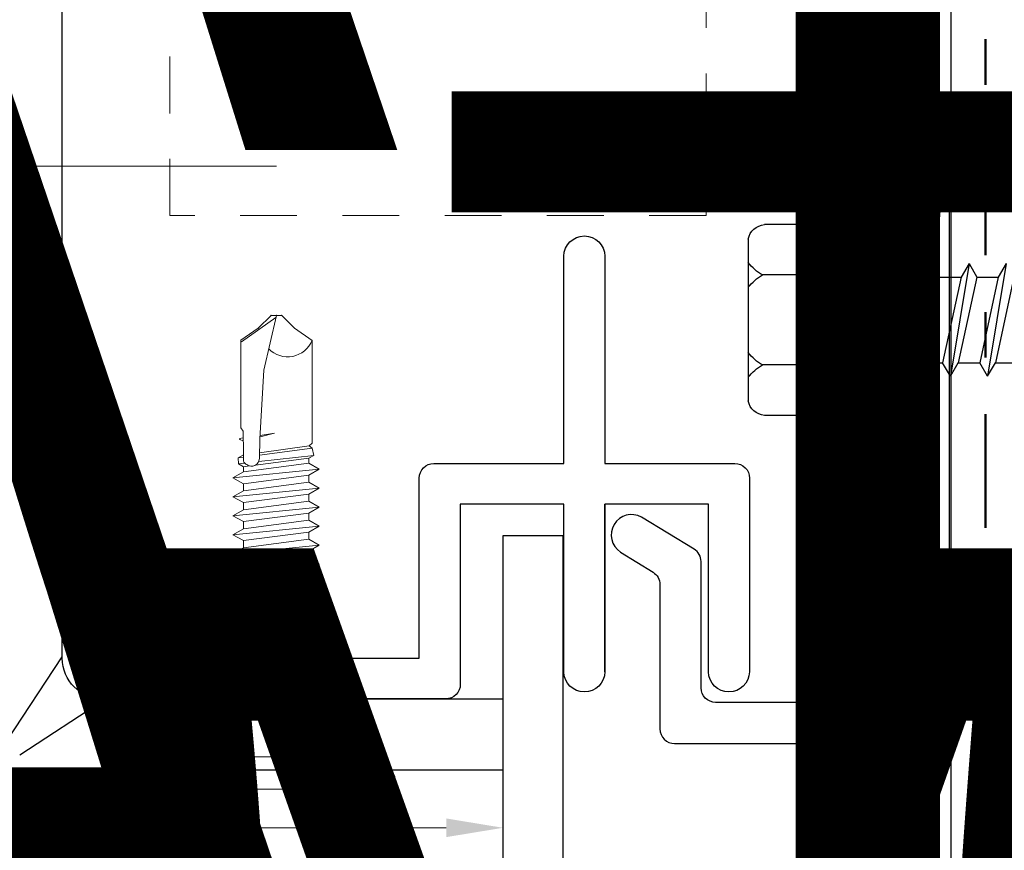
# Model space of a CAD drawing. Units: inches. Extents: x -3 to 36224, y -69 to 11910.
# Drawn here: x 35856 to 35858, y 11861 to 11863 of the extents above; entities that cross this region are included whole.
import ezdxf
from ezdxf import colors
from ezdxf.entities.mleader import LeaderData, LeaderLine
from ezdxf.enums import TextEntityAlignment as Align
from ezdxf.math import Vec2, Vec3

# ---------------------------------------------------------------- set-up
doc = ezdxf.new("R2018")
doc.units = ezdxf.units.IN
doc.header["$MEASUREMENT"] = 0
doc.header["$PDSIZE"] = -100
for name, pattern in [('DASHDOT', [1, 0.5, -0.25, 0, -0.25]), ('HIDDEN2', [0.1875, 0.125, -0.0625]), ('PHANTOM2', [1.25, 0.625, -0.125, 0.125, -0.125, 0.125, -0.125])]:
    doc.linetypes.add(name, pattern=pattern)
for name, color, linetype in [('8', 7, 'Continuous'), ('BEMO CLIPS', 7, 'Continuous'), ('BEMO FASTENERS', 7, 'Continuous'), ('BEMO PANEL', 7, 'Continuous'), ('NOTES', 7, 'Continuous')]:
    doc.layers.add(name, color=color, linetype=linetype)
for name, color, linetype, lineweight in [('BEMO FLASHINGS', 7, 'Continuous', 30), ('BEMO HT', 7, 'PHANTOM2', 50), ('NOTES AND DIMENSIONS', 7, 'Continuous', 15)]:
    doc.layers.add(name, color=color, linetype=linetype, lineweight=lineweight)
doc.styles.add('(1) 1in_1in', font='arial.ttf', dxfattribs={"height": 0.125})
doc.styles.get("Standard").update_dxf_attribs({"font": 'arial.ttf'})

# ---------------------------------------------------------------- blocks, each defined once
blk = doc.blocks.new('*U190')
at = {"lineweight": 0, "flags": 104}
for tag, p in [('FASTOC2', (-0.063, 0.1252)), ('FASTOC3', (-0.0609, -0.0332))]:
    blk.add_attdef(tag, text='', height=0.0938, dxfattribs=at).set_placement(p, align=Align.TOP_RIGHT)
at = {"lineweight": 0}
blk.add_attdef('1', text='', height=0.0938, dxfattribs=at).set_placement((0.1439, -0.0449), align=Align.CENTER)
blk = doc.blocks.new('*U192')
at = {"lineweight": 0}
blk.add_lwpolyline([(2.1712, -1.0784, 0, 0.0313, 0), (2.1714, -0.9781, 0, 0, 0), (2.1734, 0, 0, 0, 0)], format="xyseb", dxfattribs=at)
at = {"lineweight": 0, "transparency": 16777216}
blk.add_attdef('D1', text='', height=0.0938, dxfattribs=at).set_placement((0, -0.0468), align=Align.CENTER)
blk = doc.blocks.new('*U189')
at = {"lineweight": 0}
blk.add_lwpolyline([(1.6864, -0.7195, 0, 0.0313, 0), (1.6864, -0.6192, 0, 0, 0), (1.6869, 0, 0, 0, 0)], format="xyseb", dxfattribs=at)
at = {"lineweight": 0, "transparency": 16777216}
blk.add_attdef('D1', text='', height=0.0938, dxfattribs=at).set_placement((0, -0.0468), align=Align.CENTER)
blk = doc.blocks.new('*U354')
at = {"lineweight": 0}
blk.add_lwpolyline([(1.3045, 0), (0.4119, 0), (0.2812, 0)], dxfattribs=at)
blk.add_lwpolyline([(1.3045, -0.25, 0, 0.0312, 0), (1.3045, -0.1497, 0, 0, 0), (1.3045, 0, 0, 0, 0)], format="xyseb", dxfattribs=at)
at = {"lineweight": 0, "flags": 104}
for tag, p in [('FASTOC2', (-0.063, 0.1252)), ('FASTOC3', (-0.0609, -0.0332))]:
    blk.add_attdef(tag, text='', height=0.0938, dxfattribs=at).set_placement(p, align=Align.TOP_RIGHT)
at = {"lineweight": 0}
blk.add_attdef('1', text='', height=0.0938, dxfattribs=at).set_placement((0.1439, -0.0449), align=Align.CENTER)
blk = doc.blocks.new('*U355')
at = {"lineweight": 0, "flags": 104}
for tag, p in [('FASTOC2', (-0.063, 0.1252)), ('FASTOC3', (-0.0609, -0.0332))]:
    blk.add_attdef(tag, text='', height=0.0938, dxfattribs=at).set_placement(p, align=Align.TOP_RIGHT)
at = {"lineweight": 0}
blk.add_attdef('1', text='', height=0.0938, dxfattribs=at).set_placement((0.1439, -0.0449), align=Align.CENTER)
blk = doc.blocks.new('1_4-14x 2 1_2 #3 Pt')
for p, q in [((-0.1779, 0.2307), (0.1779, 0.2307)), ((-0.21, 0.05), (-0.21, 0.195)), ((-0.099, 0.05), (-0.099, 0.1991)), ((0.099, 0.05), (0.099, 0.1991)), ((0.21, 0.05), (0.21, 0.195)), ((-0.225, 0.05), (0.225, 0.05)), ((-0.225, 0), (0.225, 0)), ((-0.1243, 0), (-0.1023, -0.022)), ((-0.1025, 0), (0.1025, 0)), ((-0.1025, 0), (0.1025, 0)), ((0.1025, 0), (0.1025, 0)), ((0.1197, 0), (0.0941, -0.0303)), ((-0.1025, -0.0218), (-0.1025, -0.0593)), ((0.0941, -0.0303), (-0.1025, -0.0358)), ((0.0941, -0.0303), (0.0941, -0.0533)), ((-0.1175, -0.0952), (0.1044, -0.0619)), ((-0.1163, -0.0874), (0.106, -0.0564)), ((-0.1025, -0.0593), (-0.0922, -0.0741)), ((-0.0922, -0.0741), (0.0945, -0.0533)), ((0.0941, -0.0537), (0.1064, -0.0568)), ((0.1044, -0.0619), (0.0941, -0.0659)), ((0.1064, -0.0568), (0.0951, -0.06)), ((0.0951, -0.06), (0.1044, -0.0619)), ((0.106, -0.0564), (0.1064, -0.0568)), ((-0.1163, -0.0874), (-0.0922, -0.0741)), ((-0.0941, -0.1087), (0.0941, -0.0659)), ((0.0941, -0.0659), (0.0941, -0.1152)), ((-0.1125, -0.0911), (-0.1175, -0.0952)), ((-0.1175, -0.0952), (-0.0941, -0.1087)), ((-0.1163, -0.0874), (-0.1125, -0.0911)), ((-0.0941, -0.1087), (-0.0941, -0.1561)), ((-0.0941, -0.1561), (0.0941, -0.1152)), ((0.1239, -0.1324), (0.0941, -0.1152)), ((-0.1239, -0.1733), (0.1239, -0.1324)), ((-0.0941, -0.1905), (0.0941, -0.1496)), ((0.1239, -0.1324), (0.0941, -0.1496)), ((0.0941, -0.1496), (0.0941, -0.197)), ((-0.1239, -0.1733), (-0.0941, -0.1561)), ((-0.1239, -0.1733), (-0.0941, -0.1905)), ((-0.0941, -0.1905), (-0.0941, -0.2379)), ((-0.1239, -0.2551), (0.1239, -0.2142)), ((-0.0941, -0.2379), (0.0941, -0.197)), ((0.1239, -0.2142), (0.0941, -0.197)), ((0.1239, -0.2142), (0.0941, -0.2314)), ((-0.1239, -0.2551), (-0.0941, -0.2379)), ((-0.0941, -0.2722), (0.0941, -0.2314)), ((0.0941, -0.2314), (0.0941, -0.2787)), ((-0.1239, -0.2551), (-0.0941, -0.2722)), ((-0.0941, -0.2722), (-0.0941, -0.3196)), ((-0.0941, -0.3196), (0.0941, -0.2787)), ((0.1239, -0.2959), (0.0941, -0.2787)), ((-0.1239, -0.3368), (0.1239, -0.2959)), ((0.1239, -0.2959), (0.0941, -0.3131)), ((-0.1239, -0.3368), (-0.0941, -0.3196)), ((-0.0941, -0.354), (0.0941, -0.3131)), ((0.0941, -0.3131), (0.0941, -0.3605))]:
    blk.add_line(p, q)
for centre, radius, start, end in [((-0.17, 0.1913), 0.0401, 101.3507, 174.7393), ((-0.1875, 0.1504), 0.101, 28.8178, 52.6168), ((-0.0105, 0.1504), 0.101, 127.3832, 151.1822), ((0.0105, 0.1504), 0.101, 28.8178, 52.6168), ((0.1875, 0.1504), 0.101, 127.3832, 151.1822), ((0.1701, 0.1913), 0.0401, 5.2607, 78.6493), ((-0.225, 0.025), 0.025, 89.9983, 180), ((0.225, 0.025), 0.025, 0, 89.9983), ((-0.225, 0.025), 0.025, 180, 269.9983), ((0.225, 0.025), 0.025, 269.9983, 0)]:
    blk.add_arc(centre, radius, start, end)
blk = doc.blocks.new('*U376')
blk.add_blockref('1_4-14x 2 1_2 #3 Pt', (12.2795, 26.4901))
blk = doc.blocks.new('*U246')
at = {"lineweight": 0}
blk.add_lwpolyline([(2.0775, 0.3616, 0, 0.0312, 0), (2.0768, 0.2613, 0, 0, 0), (2.0749, 0, 0, 0, 0)], format="xyseb", dxfattribs=at)
at = {"lineweight": 0, "transparency": 16777216}
blk.add_attdef('D1', text='', height=0.0938, dxfattribs=at).set_placement((0, -0.0468), align=Align.CENTER)
blk = doc.blocks.new('10-24x 1 Pancake Head #3 Pt')
at = {"lineweight": 0}
for p, q in [((-0.2615, 0.024), (-0.2615, 0.018)), ((-0.2435, 0.042), (0.2435, 0.042)), ((0.2615, 0.024), (0.2615, 0.018)), ((0.2435, 0), (-0.2435, 0)), ((-0.152, -0.0289), (0.152, -0.0289)), ((-0.0951, -0.1598), (-0.0718, -0.1467)), ((-0.0844, -0.133), (-0.0721, -0.1469)), ((-0.0718, -0.1467), (0.0687, -0.1529)), ((0.0844, -0.133), (0.0722, -0.1696)), ((-0.0951, -0.1598), (0.0687, -0.1529)), ((-0.0951, -0.1598), (-0.0718, -0.1729)), ((-0.0718, -0.1729), (0.0687, -0.1529)), ((-0.0718, -0.1889), (0.0716, -0.1702)), ((-0.0718, -0.1729), (-0.0718, -0.1884)), ((0.0949, -0.1833), (0.0716, -0.1702)), ((-0.0951, -0.202), (0.0949, -0.1833)), ((-0.0951, -0.202), (-0.0718, -0.1889)), ((0.0949, -0.1833), (0.0716, -0.1964)), ((-0.0951, -0.202), (-0.0718, -0.2151)), ((-0.0718, -0.2151), (0.0716, -0.1964)), ((-0.0718, -0.2307), (0.0716, -0.212)), ((-0.0718, -0.2151), (-0.0718, -0.2307)), ((0.0716, -0.1964), (0.0716, -0.212)), ((0.0949, -0.2251), (0.0716, -0.212)), ((-0.0951, -0.2438), (0.0949, -0.2251)), ((-0.0951, -0.2438), (-0.0718, -0.2307)), ((-0.0718, -0.2569), (0.0716, -0.2382)), ((0.0949, -0.2251), (0.0716, -0.2382)), ((0.0716, -0.2382), (0.0716, -0.2538)), ((-0.0951, -0.2438), (-0.0718, -0.2569)), ((-0.0718, -0.2725), (0.0716, -0.2538)), ((-0.0718, -0.2569), (-0.0718, -0.2725)), ((0.0949, -0.2669), (0.0716, -0.2538)), ((-0.0951, -0.2856), (0.0949, -0.2669)), ((-0.0951, -0.2856), (-0.0718, -0.2725)), ((-0.0718, -0.2987), (0.0716, -0.28)), ((0.0949, -0.2669), (0.0716, -0.28)), ((0.0716, -0.28), (0.0716, -0.2956)), ((-0.0951, -0.2856), (-0.0718, -0.2987)), ((-0.0718, -0.3142), (0.0716, -0.2956)), ((-0.0718, -0.2987), (-0.0718, -0.3142)), ((0.0949, -0.3087), (0.0716, -0.2956)), ((-0.0951, -0.3273), (0.0949, -0.3087)), ((-0.0951, -0.3273), (-0.0718, -0.3142)), ((-0.0718, -0.3404), (0.0716, -0.3218)), ((0.0949, -0.3087), (0.0716, -0.3218)), ((0.0716, -0.3218), (0.0716, -0.3373)), ((-0.0951, -0.3273), (-0.0718, -0.3404)), ((-0.0718, -0.356), (0.0716, -0.3373)), ((-0.0718, -0.3404), (-0.0718, -0.356)), ((0.0949, -0.3504), (0.0716, -0.3373)), ((-0.0951, -0.3691), (0.0949, -0.3504)), ((-0.0951, -0.3691), (-0.0718, -0.356)), ((-0.0718, -0.3822), (0.0716, -0.3635)), ((0.0949, -0.3504), (0.0716, -0.3635)), ((0.0716, -0.3635), (0.0716, -0.3791)), ((-0.0951, -0.3691), (-0.0718, -0.3822)), ((-0.0718, -0.3978), (0.0716, -0.3791)), ((-0.0718, -0.3822), (-0.0718, -0.3978)), ((0.0949, -0.3922), (0.0716, -0.3791)), ((-0.0951, -0.4109), (0.0949, -0.3922)), ((-0.0951, -0.4109), (-0.0718, -0.3978)), ((-0.0951, -0.4109), (-0.0718, -0.424)), ((-0.0718, -0.424), (0.0716, -0.4053)), ((0.0949, -0.3922), (0.0716, -0.4053)), ((0.0716, -0.4053), (0.0716, -0.4209)), ((-0.0718, -0.4396), (0.0716, -0.4209)), ((-0.0718, -0.424), (-0.0718, -0.4396)), ((0.0949, -0.434), (0.0716, -0.4209)), ((-0.0951, -0.4527), (0.0949, -0.434)), ((-0.0951, -0.4527), (-0.0718, -0.4396)), ((-0.0951, -0.4527), (-0.0718, -0.4658)), ((-0.0718, -0.4658), (0.0716, -0.4471)), ((0.0949, -0.434), (0.0716, -0.4471)), ((0.0716, -0.4471), (0.0716, -0.4626)), ((-0.0951, -0.4944), (0.0949, -0.4757)), ((-0.0718, -0.4813), (0.0716, -0.4626)), ((-0.0718, -0.4658), (-0.0718, -0.4813)), ((0.0949, -0.4757), (0.0716, -0.4626)), ((0.0949, -0.4757), (0.0716, -0.4888)), ((-0.0951, -0.4944), (-0.0718, -0.4813)), ((-0.0951, -0.4944), (-0.0718, -0.5075)), ((-0.0718, -0.5075), (0.0716, -0.4888)), ((0.0716, -0.4888), (0.0716, -0.5044)), ((-0.0951, -0.5362), (0.0949, -0.5175)), ((-0.0718, -0.5231), (0.0716, -0.5044)), ((-0.0718, -0.5075), (-0.0718, -0.5231)), ((0.0949, -0.5175), (0.0716, -0.5044)), ((0.0949, -0.5175), (0.0716, -0.5306)), ((-0.0951, -0.5362), (-0.0718, -0.5231)), ((-0.0951, -0.5362), (-0.0718, -0.5493)), ((-0.0718, -0.5493), (0.0716, -0.5306)), ((0.0716, -0.5306), (0.0716, -0.5462)), ((-0.0951, -0.578), (0.0949, -0.5593)), ((-0.0718, -0.5649), (0.0716, -0.5462)), ((-0.0718, -0.5493), (-0.0718, -0.5649)), ((0.0949, -0.5593), (0.0716, -0.5462)), ((0.0949, -0.5593), (0.0716, -0.5724)), ((-0.0951, -0.578), (-0.0718, -0.5649)), ((-0.0951, -0.578), (-0.0718, -0.5911)), ((-0.0718, -0.5911), (0.0716, -0.5724)), ((0.0716, -0.5724), (0.0716, -0.588)), ((-0.0951, -0.6197), (0.0949, -0.6011)), ((-0.0718, -0.6066), (0.0716, -0.588)), ((-0.0718, -0.5911), (-0.0718, -0.6066)), ((0.0949, -0.6011), (0.0716, -0.588)), ((0.0949, -0.6011), (0.0716, -0.6142)), ((-0.0951, -0.6197), (-0.0718, -0.6066)), ((-0.0951, -0.6197), (-0.0718, -0.6328)), ((-0.0718, -0.6328), (0.0716, -0.6142)), ((0.0716, -0.6142), (0.0716, -0.6297)), ((-0.0951, -0.6615), (0.0949, -0.6428)), ((-0.0951, -0.6615), (-0.0718, -0.6484)), ((-0.0718, -0.6484), (0.0716, -0.6297)), ((-0.0718, -0.6328), (-0.0718, -0.6484)), ((0.0949, -0.6428), (0.0716, -0.6297)), ((0.0949, -0.6428), (0.0716, -0.6559)), ((-0.0951, -0.6615), (-0.0718, -0.6746)), ((-0.0718, -0.6746), (0.0716, -0.6559)), ((0.0716, -0.6559), (0.0716, -0.6671)), ((0.0828, -0.6735), (0.0716, -0.6671)), ((-0.0828, -0.6921), (-0.0718, -0.6858)), ((-0.0828, -0.6921), (-0.0797, -0.7079)), ((-0.0718, -0.6746), (-0.0718, -0.6858)), ((0.0354, -0.7288), (0.0368, -0.6849)), ((0.0716, -0.6799), (0.0716, -0.716)), ((0.0837, -0.6863), (0.0716, -0.6933)), ((0.0828, -0.6735), (0.0837, -0.6863)), ((-0.0729, -0.7127), (-0.0797, -0.7079)), ((-0.0729, -0.7127), (-0.0793, -0.719)), ((-0.0793, -0.7409), (-0.0793, -0.719)), ((0.0037, -0.741), (0.0352, -0.7329)), ((0.0037, -0.741), (0.035, -0.736)), ((0.0354, -0.7288), (0.027, -0.8798)), ((0.0723, -0.7273), (0.0716, -0.716)), ((0.0723, -0.7273), (0.0727, -0.7455)), ((0.0804, -0.7273), (0.0724, -0.7242)), ((0.0724, -0.7306), (0.0807, -0.7293)), ((0.0804, -0.7273), (0.0793, -0.7284)), ((0.0793, -0.7284), (0.0807, -0.7293)), ((-0.0793, -0.7409), (-0.0793, -0.9452)), ((0.0772, -0.7528), (0.0727, -0.7455)), ((0.0772, -0.9453), (0.0772, -0.7528)), ((-0.0008, -1), (0.027, -0.8798)), ((-0.0408, -0.9718), (-0.0792, -0.945)), ((0.0003, -0.9955), (0.0761, -0.9422)), ((0.0393, -0.9718), (0.0772, -0.9453)), ((-0.0127, -1), (-0.0408, -0.9718)), ((0.0111, -1), (0.0393, -0.9718)), ((-0.0127, -1), (0.0111, -1))]:
    blk.add_line(p, q, dxfattribs=at)
for points in [[(-0.2435, 0), (-0.152, -0.0289), (-0.0844, -0.133)], [(0.2435, 0), (0.152, -0.0289), (0.0844, -0.133)], [(-0.0844, -0.133), (0.0844, -0.133)], [(0.0454, -0.6705), (-0.0718, -0.6858)], [(0.0716, -0.6671), (0.0581, -0.6689)], [(0.0382, -0.6785), (-0.0828, -0.6921)], [(-0.0797, -0.7079), (0.0366, -0.6925)], [(0.0828, -0.6735), (0.0691, -0.6751)], [(0.0716, -0.6879), (0.0837, -0.6863)], [(-0.0729, -0.7127), (0.0364, -0.698)]]:
    blk.add_lwpolyline(points, dxfattribs=at)
for centre, radius, start, end in [((-0.2435, 0.024), 0.018, 90, 180), ((0.2435, 0.024), 0.018, 360, 90), ((-0.2435, 0.018), 0.018, 180, 270), ((0.2435, 0.018), 0.018, 270, 360), ((0.0538, -0.6852), 0.017, 52.4908, 178.8807), ((0.0607, -0.6825), 0.0112, 13.1798, 72.3079), ((-0.0254, -0.9669), 0.0581, 44.1776, 158.0865)]:
    blk.add_arc(centre, radius, start, end, dxfattribs=at)
for p in [(0.0393, -0.9718), (0.0393, -0.9718), (0.0393, -0.9718), (0.0003, -0.9955), (-0.0127, -1), (-0.0127, -1), (-0.0127, -1), (-0.0127, -1), (-0.0008, -1), (-0.0008, -1), (-0.0008, -1), (0.0111, -1), (0.0111, -1), (0.0111, -1), (0.0111, -1)]:
    blk.add_point(p, dxfattribs=at)
blk = doc.blocks.new('*U325')
blk.add_blockref('10-24x 1 Pancake Head #3 Pt', (0, 0))

msp = doc.modelspace()

# ---------------------------------------------------------------- linework, layer by layer
for points in [[(35857.86345, 11862.93813), (35857.97176, 11862.93813), (35857.97176, 11861.52672), (35857.86345, 11861.52672), (35857.86345, 11862.93813)], [(35857.86345, 11862.93813), (35857.97176, 11861.52672)], [(35857.86345, 11861.52672), (35857.97176, 11862.93813)]]:
    msp.add_lwpolyline(points)
at = {"layer": '8', "linetype": 'HIDDEN2', "lineweight": 0, "transparency": 33554687}
msp.add_lwpolyline([(35857.43705, 11870.63217), (35857.43705, 11862.66921), (35856.25689, 11862.66921), (35856.25689, 11870.63217)], dxfattribs=at)
at = {"layer": 'BEMO CLIPS', "lineweight": 25}
msp.add_lwpolyline([(35857.85004, 11862.89974, 0.98995), (35857.76056, 11862.89974), (35857.76056, 11862.44786), (35857.76779, 11862.43972), (35857.76056, 11862.43159), (35857.76056, 11861.63031, -0.4142136), (35857.72856, 11861.59831), (35857.45817, 11861.59831, -0.4142136), (35857.42617, 11861.63031), (35857.42617, 11861.90828, 0.2619407), (35857.41079, 11861.93562), (35857.29512, 11862.00591, 0.9723234), (35857.24903, 11861.92909), (35857.32066, 11861.88466, -0.2595051), (35857.33579, 11861.85747), (35857.33579, 11861.53993, 0.4142136), (35857.36779, 11861.50793), (35857.81804, 11861.50793, 0.4142136), (35857.85004, 11861.53993), (35857.85004, 11862.89974)], format="xyb", dxfattribs=at)
at = {"layer": 'BEMO CLIPS', "color": 1, "lineweight": 25}
msp.add_lwpolyline([(35857.21454, 11861.66568, -0.9801005), (35857.12417, 11861.66568), (35857.12417, 11862.03442), (35856.89642, 11862.03442), (35856.89642, 11861.63803, -0.4142136), (35856.86442, 11861.60603), (35856.11014, 11861.60603, -0.4141414), (35856.02067, 11861.69551), (35856.02067, 11861.93591, -0.98995), (35856.11014, 11861.93591), (35856.11014, 11861.69551), (35856.80604, 11861.69551), (35856.80604, 11862.09189, -0.4142136), (35856.83804, 11862.12389), (35857.12417, 11862.12389), (35857.12417, 11862.58029, -0.9801005), (35857.21454, 11862.58029), (35857.21454, 11862.12389), (35857.50067, 11862.12389, -0.4142136), (35857.53267, 11862.09189), (35857.53267, 11861.66568, -0.9801005), (35857.44229, 11861.66568), (35857.44229, 11862.03442), (35857.21454, 11862.03442), (35857.21454, 11861.66568), (35857.21454, 11862.03442)], format="xyb", dxfattribs=at)
at = {"layer": 'BEMO FLASHINGS', "lineweight": 30}
msp.add_lwpolyline([(35855.68674, 11860.58383), (35855.47821, 11860.3753, -0.9134889), (35855.41811, 11860.43541), (35855.86005, 11860.87735), (35857.97636, 11860.87735), (35857.97636, 11864.31293)], format="xyb", dxfattribs=at)
at = {"layer": 'BEMO HT', "linetype": 'DASHDOT', "ltscale": 0.5}
msp.add_lwpolyline([(35858.0519, 11870.63217), (35858.0519, 11860.84843), (35861.88552, 11860.84843)], dxfattribs=at)
at = {"layer": 'BEMO PANEL', "lineweight": 25, "ltscale": 0.1}
for p, q in [((35856.02067, 11861.69879), (35856.02067, 11870.63217)), ((35855.89768, 11861.51216), (35856.02067, 11861.69879)), ((35855.92689, 11861.48295), (35856.11546, 11861.60603)), ((35856.11546, 11861.60603), (35856.9904, 11861.60603)), ((35856.9904, 11861.44976), (35856.9904, 11861.60603)), ((35855.9268, 11861.44976), (35856.9904, 11861.44976))]:
    msp.add_line(p, q, dxfattribs=at)
msp.add_lwpolyline([(35857.12227, 11861.96558), (35857.12227, 11860.93985), (35856.9904, 11860.93985), (35856.9904, 11861.96558)], close=True, dxfattribs=at)

# ---------------------------------------------------------------- block references
at = {"layer": 'BEMO FASTENERS', "xscale": -1, "rotation": 90}
msp.add_blockref('*U376', (35884.25071, 11874.71921), dxfattribs=at)
at = {"layer": 'BEMO FASTENERS', "lineweight": 0, "rotation": 180}
msp.add_blockref('*U325', (35856.49099, 11861.44976), dxfattribs=at)
at = {"layer": 'NOTES AND DIMENSIONS', "color": 190}
ref = msp.add_blockref('*U190', (35854.78058, 11865.93933), dxfattribs=dict(at, xscale=1.311941196114165, yscale=1.311941196114165, zscale=1.311941196114165))
lines = msp.add_mtext('AT 18" O.C.\\P(MAX.)', dxfattribs={"layer": '0', "lineweight": 0, "insert": (35854.69787, 11866.10364), "char_height": 2.5, "attachment_point": 1, "bg_fill": 3, "box_fill_scale": 1.5, "bg_fill_color": 256, "bg_fill_transparency": 0})
ref.add_attrib('FASTOC2', '', (35854.69787, 11866.10364), dxfattribs={"flags": 104}).embed_mtext(lines)
ref = msp.add_blockref('*U355', (35854.78058, 11865.14907), dxfattribs=dict(at, xscale=1.311941196114165, yscale=1.311941196114165, zscale=1.311941196114165))
lines = msp.add_mtext('AT 24" O.C.\\P(MAX.)', dxfattribs={"layer": '0', "lineweight": 0, "insert": (35854.69787, 11865.31338), "char_height": 2.5, "attachment_point": 1, "bg_fill": 3, "box_fill_scale": 1.5, "bg_fill_color": 256, "bg_fill_transparency": 0})
ref.add_attrib('FASTOC2', '', (35854.69787, 11865.31338), dxfattribs={"flags": 104}).embed_mtext(lines)
at = {"layer": 'NOTES AND DIMENSIONS', "color": 190, "xscale": 1.311941196114165, "yscale": 1.311941196114165, "zscale": 1.311941196114165}
for name, p in [('*U192', (35854.95694, 11864.35882)), ('*U189', (35854.95694, 11863.56856)), ('*U246', (35855.19208, 11861.17922))]:
    msp.add_blockref(name, p, dxfattribs=at)
at = {"layer": 'NOTES AND DIMENSIONS', "color": 190}
ref = msp.add_blockref('*U354', (35854.78058, 11862.7783), dxfattribs=dict(at, xscale=1.311941196114165, yscale=1.311941196114165, zscale=1.311941196114165))
lines = msp.add_mtext('AT 18" O.C.\\P(MAX.)', dxfattribs={"layer": '0', "lineweight": 0, "insert": (35854.69787, 11862.9426), "char_height": 2.5, "attachment_point": 1, "bg_fill": 3, "box_fill_scale": 1.5, "bg_fill_color": 256, "bg_fill_transparency": 0})
ref.add_attrib('FASTOC2', '', (35854.69787, 11862.9426), dxfattribs={"flags": 104}).embed_mtext(lines)

# ---------------------------------------------------------------- leaders
at = {"layer": 'NOTES', "lineweight": 0}
ml = msp.add_multileader_mtext('Standard', dxfattribs=at)
ml.set_content('FLA5901\\PWINDOW HEAD FLASHING', color=256, style='(1) 1in_1in')
ml.set_leader_properties(color=256, lineweight=0)
ml.build(insert=Vec2(0, 0))
ml.multileader.update_dxf_attribs({"text_left_attachment_type": 2, "text_right_attachment_type": 2, "dogleg_length": 0.125, "arrow_head_size": 0.125})
ctx = ml.context
ctx.base_point, ctx.char_height, ctx.arrow_head_size, ctx.landing_gap_size, ctx.plane_origin = Vec3(36033.8722, 11863.51067), 0.125, 0.125, 0.09375, Vec3(36028.53184, 11863.50991)
ctx.left_attachment, ctx.right_attachment, ctx.text_align_type = 2, 2, 1
notes = []
notes.append((ctx, [(0, (0, 0, 0), (0, 0), (1, 0), 1, [])]))
ctx.mtext.insert, ctx.mtext.width, ctx.mtext.alignment, ctx.mtext.flow_direction = Vec3(36035.07028, 11863.67977), 2.334853, 2, 5
ml = msp.add_multileader_mtext('Standard', dxfattribs=at)
ml.set_content('FLA6301\\PWINDOW SILL FLASHING', color=256, style='(1) 1in_1in')
ml.set_leader_properties(color=256, lineweight=0)
ml.build(insert=Vec2(0, 0))
ml.multileader.update_dxf_attribs({"text_left_attachment_type": 2, "text_right_attachment_type": 2, "dogleg_length": 0.125, "arrow_head_size": 0.125})
ctx = ml.context
ctx.base_point, ctx.char_height, ctx.arrow_head_size, ctx.landing_gap_size, ctx.plane_origin = Vec3(36003.57306, 11862.75515), 0.125, 0.125, 0.09375, Vec3(35999.61395, 11862.64732)
ctx.left_attachment, ctx.right_attachment, ctx.text_align_type = 2, 2, 1
notes.append((ctx, [(0, (0, 0, 0), (0, 0), (1, 0), 1, [])]))
ctx.mtext.insert, ctx.mtext.width, ctx.mtext.alignment, ctx.mtext.flow_direction = Vec3(36004.70816, 11862.92425), 2.139453, 2, 5
at = {"layer": 'NOTES AND DIMENSIONS'}
ml = msp.add_multileader_mtext('Standard', dxfattribs=at)
ml.set_content('\\A1;1" WIDE\\PREVEAL STRIP', color=256, style='(1) 1in_1in')
ml.set_leader_properties(color=256, lineweight=0)
ml.build(insert=Vec2(0, 0))
ml.multileader.update_dxf_attribs({"text_left_attachment_type": 2, "text_right_attachment_type": 2, "dogleg_length": 0.125, "arrow_head_size": 0.125})
ctx = ml.context
ctx.base_point, ctx.char_height, ctx.arrow_head_size, ctx.landing_gap_size, ctx.plane_origin = Vec3(35853.7315, 11861.98804), 0.125, 0.125, 0.09375, Vec3(35866.4503, 11866.498)
ctx.left_attachment, ctx.right_attachment, ctx.text_align_type = 2, 2, 2
notes.append((ctx, [(0, (1, 1, 0), (35855.64553, 11861.98804), (-1, 0), 0.49596, [(0, [(35856.9904, 11861.32243), (35855.64553, 11861.32243)], 0, [])])]))
ctx.mtext.insert, ctx.mtext.width, ctx.mtext.alignment, ctx.mtext.flow_direction = Vec3(35855.05581, 11862.15709), 2.2902801, 3, 5
for ctx, leaders in notes:
    for number, flags, end, landing, length, lines in leaders:
        leader = LeaderData()
        leader.index, (leader.has_last_leader_line, leader.has_dogleg_vector, leader.attachment_direction) = number, flags
        leader.last_leader_point, leader.dogleg_vector, leader.dogleg_length = Vec3(end), Vec3(landing), length
        for number, points, colour, breaks in lines:
            line = LeaderLine()
            line.index, line.vertices, line.color, line.breaks = number, Vec3.list(points), colors.encode_raw_color(colour), breaks
            leader.lines.append(line)
        ctx.leaders.append(leader)

doc.saveas('drawing.dxf')
